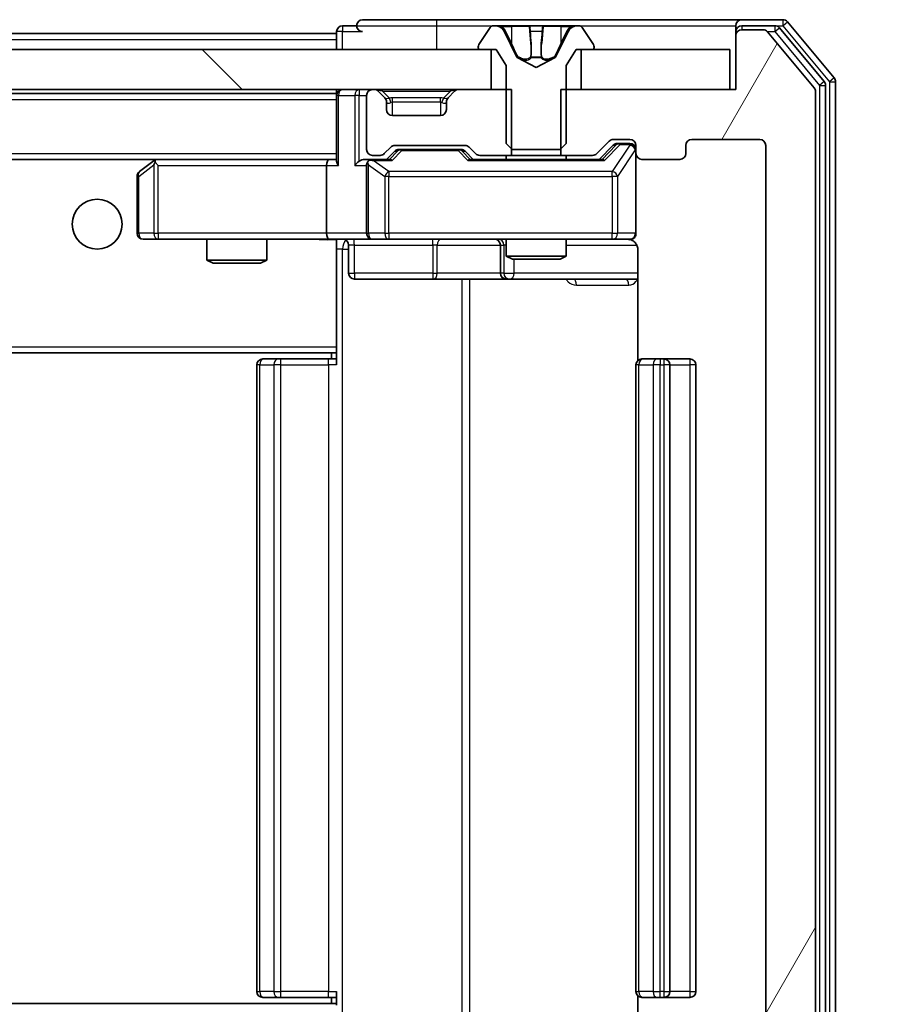
# Model space of a CAD drawing. Units: millimetres. Extents: x 36 to 11044, y 20 to 2128.
# Drawn here: x 3749 to 3794, y 1649 to 1698 of the extents above; entities that cross this region are included whole.
import ezdxf

# ---------------------------------------------------------------- set-up
doc = ezdxf.new("R2010")
doc.units = ezdxf.units.MM
doc.header["$LTSCALE"] = 2.5
doc.layers.get('Defpoints').update_dxf_attribs({"lineweight": 25})
for name, color, linetype, lineweight in [('Dimension (ISO)', 7, 'Continuous', 18), ('Dimension (ISO) @ 1', 7, 'Continuous', 18), ('Hatch (ISO)', 1, 'Continuous', 18), ('Visible (ISO)', 7, 'Continuous', 35), ('Visible Narrow (ISO)', 7, 'Continuous', 25)]:
    doc.layers.add(name, color=color, linetype=linetype, lineweight=lineweight)
doc.styles.add('Note Text (TK)', font='MS PGothic.ttf')
doc.dimstyles.new('Default - Method 1b (TK)', dxfattribs={"dimscale": 2.5, "dimtxt": 2.5, "dimasz": 2.5, "dimexe": 1, "dimexo": 1.5, "dimgap": 1, "dimtad": 1, "dimrnd": 1e-08, "dimdsep": 46, "dimtxsty": 'Note Text (TK)', "dimcen": 0.09, "dimdle": 5, "dimclrd": 100, "dimclre": 100, "dimclrt": 7, "dimadec": 1, "dimazin": 1, "dimtfac": 1, "dimtmove": 0, "dimatfit": 3, "dimfxl": 1, "dimtolj": 1, "dimlwd": -1, "dimlwe": -1, "dimarcsym": 0})

# ---------------------------------------------------------------- blocks, each defined once
blk = doc.blocks.new('*D37')
at = {"layer": 'Defpoints', "color": 0}
for p in [(3785.043, 1694.352), (3785.043, 1635.352), (3875.043, 1635.352)]:
    blk.add_point(p, dxfattribs=at)
at = {"layer": 'Dimension (ISO)', "color": 100}
for p, q in [((3796.293, 1694.352), (3882.543, 1694.352)), ((3875.043, 1675.602), (3875.043, 1654.102)), ((3796.293, 1635.352), (3882.543, 1635.352))]:
    blk.add_line(p, q, dxfattribs=at)
for points in [[(3871.918, 1675.602), (3878.168, 1675.602), (3875.043, 1694.352)], [(3871.918, 1654.102), (3878.168, 1654.102), (3875.043, 1635.352)]]:
    blk.add_solid(points, dxfattribs=at)
at = {"layer": 'Dimension (ISO)', "color": 7, "insert": (3858.168, 1652.654), "char_height": 18.75, "attachment_point": 4, "rotation": 90, "style": 'Note Text (TK)'}
blk.add_mtext('\\A1;59', dxfattribs=at)

msp = doc.modelspace()

# ---------------------------------------------------------------- hatches: boundary and pattern name
at = {"layer": 'Hatch (ISO)'}
h = msp.add_hatch(dxfattribs=at)
h.set_pattern_fill('ANSI31', color=256, scale=190.5, angle=14.99998, style=0)
h.set_pattern_definition([(60, (915, -40), (-20.62223, 11.90626), [])])
edge = h.paths.add_edge_path()
edge.add_line((3776.5723, 1694.3524), (3776.5723, 1691.0524))
edge.add_line((3776.5723, 1691.0524), (3778.1686, 1691.0524))
edge.add_ellipse((3778.1686, 1691.3524), major_axis=(0.3, 0), ratio=1, start_angle=270, end_angle=315)
edge.add_line((3778.3807, 1691.1403), (3779.005, 1691.7646))
edge.add_ellipse((3779.2171, 1691.5524), major_axis=(0.2121, 0.2121), ratio=1, start_angle=45, end_angle=90, ccw=False)
edge.add_line((3779.2171, 1691.8524), (3780.0428, 1691.8524))
edge.add_ellipse((3780.0428, 1691.5524), major_axis=(0.3, 0), ratio=1, start_angle=0, end_angle=90, ccw=False)
edge.add_line((3780.3428, 1691.5524), (3780.3428, 1691.1524))
edge.add_ellipse((3780.6428, 1691.1524), major_axis=(0, -0.3), ratio=1, start_angle=270, end_angle=360)
edge.add_line((3780.6428, 1690.8524), (3782.5428, 1690.8524))
edge.add_ellipse((3782.5428, 1691.1524), major_axis=(0.3, 0), ratio=1, start_angle=270, end_angle=360)
edge.add_line((3782.8428, 1691.1524), (3782.8428, 1691.5524))
edge.add_ellipse((3783.1428, 1691.5524), major_axis=(0, 0.3), ratio=1, start_angle=0, end_angle=90, ccw=False)
edge.add_line((3783.1428, 1691.8524), (3786.5428, 1691.8524))
edge.add_ellipse((3786.5428, 1691.5524), major_axis=(0.3, 0), ratio=1, start_angle=0, end_angle=90, ccw=False)
edge.add_line((3786.8428, 1691.5524), (3786.8428, 1638.1524))
edge.add_ellipse((3786.5428, 1638.1524), major_axis=(0, -0.3), ratio=1, start_angle=0, end_angle=90, ccw=False)
edge.add_line((3786.5428, 1637.8524), (3783.1428, 1637.8524))
edge.add_ellipse((3783.1428, 1638.1524), major_axis=(-0.3, 0), ratio=1, start_angle=0, end_angle=90, ccw=False)
edge.add_line((3782.8428, 1638.1524), (3782.8428, 1638.5524))
edge.add_ellipse((3782.5428, 1638.5524), major_axis=(0, 0.3), ratio=1, start_angle=270, end_angle=360)
edge.add_line((3782.5428, 1638.8524), (3780.6428, 1638.8524))
edge.add_ellipse((3780.6428, 1638.5524), major_axis=(-0.3, 0), ratio=1, start_angle=270, end_angle=360)
edge.add_line((3780.3428, 1638.5524), (3780.3428, 1638.1524))
edge.add_ellipse((3780.0428, 1638.1524), major_axis=(0, -0.3), ratio=1, start_angle=0, end_angle=90, ccw=False)
edge.add_line((3780.0428, 1637.8524), (3779.2171, 1637.8524))
edge.add_ellipse((3779.2171, 1638.1524), major_axis=(-0.3, 0), ratio=1, start_angle=45, end_angle=90, ccw=False)
edge.add_line((3779.005, 1637.9403), (3778.3807, 1638.5646))
edge.add_ellipse((3778.1686, 1638.3524), major_axis=(-0.2121, 0.2121), ratio=1, start_angle=270, end_angle=315)
edge.add_line((3778.1686, 1638.6524), (3776.5723, 1638.6524))
edge.add_line((3776.5723, 1638.6524), (3776.5723, 1635.3524))
edge.add_line((3776.5723, 1635.3524), (3785.3428, 1635.3524))
edge.add_line((3785.3428, 1635.3524), (3785.3428, 1632.6524))
edge.add_ellipse((3785.6428, 1632.6524), major_axis=(0, -0.3), ratio=1, start_angle=270, end_angle=360)
edge.add_line((3785.6428, 1632.3524), (3786.7023, 1632.3524))
edge.add_ellipse((3786.7023, 1632.6524), major_axis=(0.3, 0), ratio=1, start_angle=270, end_angle=320.19443)
edge.add_line((3786.9328, 1632.4604), (3789.2733, 1635.269))
edge.add_ellipse((3789.0428, 1635.4611), major_axis=(0.1921, 0.2305), ratio=1, start_angle=270, end_angle=309.80557)
edge.add_line((3789.3428, 1635.4611), (3789.3428, 1694.2438))
edge.add_ellipse((3789.0428, 1694.2438), major_axis=(0, 0.3), ratio=1, start_angle=270, end_angle=309.80557)
edge.add_line((3789.2733, 1694.4359), (3786.9328, 1697.2445))
edge.add_ellipse((3786.7023, 1697.0524), major_axis=(-0.1921, 0.2305), ratio=1, start_angle=270, end_angle=320.19443)
edge.add_line((3786.7023, 1697.3524), (3785.6428, 1697.3524))
edge.add_ellipse((3785.6428, 1697.0524), major_axis=(-0.3, 0), ratio=1, start_angle=270, end_angle=360)
edge.add_line((3785.3428, 1697.0524), (3785.3428, 1694.3524))
edge.add_line((3785.3428, 1694.3524), (3776.5723, 1694.3524))
h = msp.add_hatch(dxfattribs=at)
h.set_pattern_fill('ANSI31', color=256, scale=190.5, angle=90.00021, style=0)
h.set_pattern_definition([(135.0002, (915, -40), (-16.83792, -16.83804), [])])
h.paths.add_polyline_path([(3773.0928, 1694.3524), (3773.0928, 1696.3524), (3307.5928, 1696.3524), (3307.5928, 1694.3524)])

# ---------------------------------------------------------------- linework, layer by layer
at = {"layer": 'Visible (ISO)'}
for p, q in [((3766.3428, 1697.5524), (3765.6428, 1697.5524)), ((3770.3428, 1697.8524), (3766.6428, 1697.8524)), ((3785.6428, 1697.8524), (3770.3428, 1697.8524)), ((3773.0337, 1697.4614), (3772.4752, 1696.6022)), ((3773.2828, 1697.5524), (3773.2014, 1697.5524)), ((3773.3201, 1697.5524), (3773.2828, 1697.5524)), ((3774.0996, 1697.5524), (3773.3201, 1697.5524)), ((3774.0996, 1697.5524), (3774.9388, 1697.5524)), ((3774.9524, 1697.5524), (3774.9388, 1697.5524)), ((3775.7333, 1697.5524), (3774.9524, 1697.5524)), ((3775.7469, 1697.5524), (3775.7333, 1697.5524)), ((3775.7469, 1697.5524), (3776.586, 1697.5524)), ((3777.3656, 1697.5524), (3776.586, 1697.5524)), ((3777.4029, 1697.5524), (3777.3656, 1697.5524)), ((3777.4843, 1697.5524), (3777.4029, 1697.5524)), ((3778.2105, 1696.6022), (3777.652, 1697.4614)), ((3785.3428, 1697.2524), (3785.3428, 1697.5524)), ((3787.7023, 1697.8524), (3785.6428, 1697.8524)), ((3787.3015, 1697.5524), (3785.6428, 1697.5524)), ((3789.7733, 1694.7549), (3787.5319, 1697.4445)), ((3790.2733, 1694.9359), (3787.9328, 1697.7445)), ((3542.8528, 1697.1524), (3765.3428, 1697.1524)), ((3765.3428, 1697.2524), (3765.3428, 1697.1524)), ((3765.3428, 1696.8524), (3765.3428, 1697.1524)), ((3774.374, 1695.9782), (3773.7307, 1697.2747)), ((3776.955, 1697.2747), (3776.3116, 1695.9782)), ((3785.3428, 1697.2524), (3785.3428, 1697.0524)), ((3785.3428, 1697.0524), (3785.3428, 1694.3524)), ((3786.7023, 1697.3524), (3785.6428, 1697.3524)), ((3789.2733, 1694.4359), (3786.9328, 1697.2445)), ((3765.3428, 1696.8524), (3765.3428, 1696.3524)), ((3772.4428, 1696.4932), (3772.4428, 1696.4524)), ((3778.2428, 1696.4524), (3778.2428, 1696.4932)), ((3773.0928, 1696.3524), (3307.5928, 1696.3524)), ((3772.5428, 1696.3524), (3773.3428, 1696.3524)), ((3773.0928, 1694.3524), (3773.0928, 1696.3524)), ((3773.3428, 1696.3524), (3773.8428, 1695.5524)), ((3775.3428, 1695.4524), (3774.3954, 1695.9562)), ((3776.2903, 1695.9562), (3775.3428, 1695.4524)), ((3776.8428, 1695.5524), (3777.3428, 1696.3524)), ((3777.3428, 1696.3524), (3778.1428, 1696.3524)), ((3785.0428, 1696.3524), (3777.5928, 1696.3524)), ((3777.5928, 1696.3524), (3777.5928, 1694.3524)), ((3785.0428, 1694.3524), (3785.0428, 1696.3524)), ((3773.8428, 1695.5524), (3773.8428, 1691.6524)), ((3776.8428, 1691.6524), (3776.8428, 1695.5524)), ((3789.8428, 1635.1421), (3789.8428, 1694.5628)), ((3790.3428, 1634.9611), (3790.3428, 1694.7438)), ((3307.5928, 1694.3524), (3773.0928, 1694.3524)), ((3315.3428, 1694.1524), (3765.3428, 1694.1524)), ((3765.3428, 1694.3524), (3765.3428, 1694.1524)), ((3765.3428, 1694.0524), (3765.3428, 1694.1524)), ((3765.3428, 1694.0524), (3765.3428, 1690.7646)), ((3766.8428, 1694.0524), (3766.8428, 1691.3524)), ((3767.2186, 1694.3524), (3767.1428, 1694.3524)), ((3767.755, 1693.9403), (3767.4307, 1694.2646)), ((3771.255, 1694.2646), (3770.9307, 1693.9403)), ((3774.1133, 1694.3524), (3771.4671, 1694.3524)), ((3774.1133, 1691.0524), (3774.1133, 1694.3524)), ((3776.5723, 1694.3524), (3776.5723, 1691.0524)), ((3785.3428, 1694.3524), (3776.5723, 1694.3524)), ((3777.5928, 1694.3524), (3785.0428, 1694.3524)), ((3789.3428, 1635.4611), (3789.3428, 1694.2438)), ((3767.7754, 1693.9199), (3767.755, 1693.9403)), ((3767.8428, 1693.3524), (3767.8428, 1693.7282)), ((3770.8428, 1693.7282), (3770.8428, 1693.3524)), ((3770.9307, 1693.9403), (3770.9103, 1693.9199)), ((3770.5428, 1693.0524), (3768.1428, 1693.0524)), ((3768.2671, 1691.5524), (3771.7686, 1691.5524)), ((3773.8428, 1691.6524), (3774.1428, 1691.3524)), ((3776.5428, 1691.3524), (3776.8428, 1691.6524)), ((3778.3807, 1691.1403), (3779.005, 1691.7646)), ((3778.4928, 1690.8524), (3779.205, 1691.5646)), ((3779.2171, 1691.8524), (3780.0428, 1691.8524)), ((3779.5536, 1691.6524), (3779.4171, 1691.6524)), ((3780.0428, 1691.6524), (3779.5536, 1691.6524)), ((3780.3428, 1691.5524), (3780.3428, 1691.1524)), ((3782.8428, 1691.1524), (3782.8428, 1691.5524)), ((3783.1428, 1691.8524), (3786.5428, 1691.8524)), ((3786.8428, 1691.5524), (3786.8428, 1638.1524)), ((3767.1428, 1691.0524), (3767.5186, 1691.0524)), ((3767.7307, 1691.1403), (3768.055, 1691.4646)), ((3767.8428, 1690.8524), (3768.255, 1691.2646)), ((3768.6106, 1691.3524), (3768.4671, 1691.3524)), ((3771.4251, 1691.3524), (3768.6106, 1691.3524)), ((3771.5685, 1691.3524), (3771.4251, 1691.3524)), ((3771.7807, 1691.2646), (3772.1928, 1690.8524)), ((3771.9807, 1691.4646), (3772.305, 1691.1403)), ((3772.5171, 1691.0524), (3774.1133, 1691.0524)), ((3773.8428, 1691.0524), (3773.8428, 1690.8524)), ((3776.5723, 1691.0524), (3774.1133, 1691.0524)), ((3774.1428, 1691.3524), (3776.5428, 1691.3524)), ((3776.5723, 1691.0524), (3778.1686, 1691.0524)), ((3776.8428, 1691.0524), (3776.8428, 1690.8524)), ((3780.3428, 1687.1524), (3780.3428, 1691.1524)), ((3315.7186, 1690.8524), (3764.9671, 1690.8524)), ((3756.1962, 1690.7924), (3755.4628, 1690.2424)), ((3756.2762, 1690.8524), (3756.1962, 1690.7924)), ((3756.4062, 1690.5524), (3756.2506, 1690.7081)), ((3764.9671, 1690.8524), (3756.3762, 1690.8524)), ((3764.8428, 1690.5524), (3764.8428, 1687.1524)), ((3765.3428, 1690.8524), (3764.9671, 1690.8524)), ((3767.1428, 1690.8524), (3766.7671, 1690.8524)), ((3766.8428, 1690.5524), (3766.8428, 1687.1524)), ((3768.0189, 1690.8524), (3767.1428, 1690.8524)), ((3778.6689, 1690.8524), (3772.0167, 1690.8524)), ((3780.6428, 1690.8524), (3782.5428, 1690.8524)), ((3755.3428, 1690.0024), (3755.3428, 1687.1524)), ((3755.6428, 1686.8524), (3756.4062, 1686.8524)), ((3756.4062, 1686.8524), (3764.9671, 1686.8524)), ((3758.8428, 1686.8524), (3758.8428, 1685.8058)), ((3761.8428, 1686.8524), (3761.8428, 1685.8058)), ((3767.1428, 1686.8524), (3764.9671, 1686.8524)), ((3765.3428, 1686.8447), (3765.3428, 1686.6271)), ((3765.3428, 1686.6274), (3765.3428, 1681.4524)), ((3765.9442, 1686.5524), (3765.9442, 1685.1524)), ((3767.1428, 1686.8524), (3767.9611, 1686.8524)), ((3767.9611, 1686.8524), (3779.1574, 1686.8524)), ((3773.5483, 1686.5524), (3773.5483, 1685.1524)), ((3773.8428, 1686.8524), (3773.8428, 1686.0058)), ((3776.8428, 1686.8524), (3776.8428, 1686.0058)), ((3779.1574, 1686.8524), (3780.0428, 1686.8524)), ((3780.4327, 1686.3524), (3780.4327, 1680.7665)), ((3758.8428, 1685.8058), (3761.8428, 1685.8058)), ((3759.1496, 1685.6524), (3758.8428, 1685.8058)), ((3761.5361, 1685.6524), (3759.1496, 1685.6524)), ((3761.5361, 1685.6524), (3761.8428, 1685.8058)), ((3773.8428, 1686.0058), (3776.8428, 1686.0058)), ((3774.1496, 1685.8524), (3773.8428, 1686.0058)), ((3776.5361, 1685.8524), (3774.1496, 1685.8524)), ((3776.5361, 1685.8524), (3776.8428, 1686.0058)), ((3766.2442, 1684.8524), (3770.1738, 1684.8524)), ((3770.1738, 1684.8524), (3773.8483, 1684.8524)), ((3773.8483, 1684.8524), (3774.0199, 1684.8524)), ((3774.0199, 1684.8524), (3780.4327, 1684.8524)), ((3315.3428, 1681.1524), (3765.3428, 1681.1524)), ((3765.0928, 1681.1524), (3765.0928, 1680.8524)), ((3765.3428, 1681.2384), (3765.3428, 1681.4524)), ((3765.3428, 1680.5524), (3765.3428, 1681.2384)), ((3761.6428, 1680.8524), (3761.7014, 1680.8524)), ((3762.4085, 1680.8524), (3761.7014, 1680.8524)), ((3762.4085, 1680.8524), (3762.55, 1680.8524)), ((3764.9286, 1680.8524), (3762.55, 1680.8524)), ((3764.9286, 1680.8524), (3765.3428, 1680.8524)), ((3780.6428, 1680.8524), (3780.7014, 1680.8524)), ((3781.4085, 1680.8524), (3780.7014, 1680.8524)), ((3781.4085, 1680.8524), (3781.55, 1680.8524)), ((3781.7428, 1680.8524), (3781.55, 1680.8524)), ((3783.0428, 1680.8524), (3781.7428, 1680.8524)), ((3761.3428, 1680.5524), (3761.3428, 1649.1524)), ((3780.3428, 1680.5524), (3780.3428, 1649.1524)), ((3782.0428, 1649.1524), (3782.0428, 1680.5524)), ((3783.3428, 1649.1524), (3783.3428, 1680.5524)), ((3765.3428, 1648.4665), (3765.3428, 1649.1524)), ((3765.3428, 1648.5524), (3315.3428, 1648.5524)), ((3761.7014, 1648.8524), (3761.6428, 1648.8524)), ((3761.7014, 1648.8524), (3762.4085, 1648.8524)), ((3762.55, 1648.8524), (3762.4085, 1648.8524)), ((3762.55, 1648.8524), (3764.9286, 1648.8524)), ((3765.3428, 1648.8524), (3764.9286, 1648.8524)), ((3765.0928, 1648.8524), (3765.0928, 1648.5524)), ((3780.4327, 1648.9384), (3780.4327, 1643.3524)), ((3780.7014, 1648.8524), (3780.6428, 1648.8524)), ((3780.7014, 1648.8524), (3781.4085, 1648.8524)), ((3781.55, 1648.8524), (3781.4085, 1648.8524)), ((3781.55, 1648.8524), (3781.7428, 1648.8524)), ((3781.7428, 1648.8524), (3783.0428, 1648.8524))]:
    msp.add_line(p, q, dxfattribs=at)
msp.add_circle((3753.3428, 1687.6024), 1.25, dxfattribs=at)
for centre, radius, start, end in [((3765.6428, 1697.2524), 0.3, 90, 180), ((3766.6428, 1697.5524), 0.3, 90, 180), ((3766.6428, 1697.5524), 0.3, 180, 270), ((3773.2014, 1697.3524), 0.2, 90, 146.97613), ((3773.2828, 1697.0524), 0.5, 26.3917, 90), ((3777.4029, 1697.0524), 0.5, 90, 153.6083), ((3777.4843, 1697.3524), 0.2, 33.02387, 90), ((3785.6428, 1697.5524), 0.3, 90, 180), ((3785.6428, 1697.2524), 0.3, 90, 180), ((3787.3015, 1697.2524), 0.3, 39.80557, 90), ((3787.7023, 1697.5524), 0.3, 39.80557, 90), ((3785.6428, 1697.0524), 0.3, 90, 180), ((3786.7023, 1697.0524), 0.3, 39.80557, 90), ((3772.6428, 1696.4932), 0.2, 146.97613, 180), ((3772.5428, 1696.4524), 0.1, 180, 270), ((3778.1428, 1696.4524), 0.1, 270, 0), ((3778.0428, 1696.4932), 0.2, 0, 33.02387), ((3774.4188, 1696.0004), 0.05, 206.3917, 242), ((3776.2669, 1696.0004), 0.05, 298, 333.6083), ((3790.0428, 1694.7438), 0.3, 0, 39.80557), ((3789.5428, 1694.5628), 0.3, 0, 39.80557), ((3765.6428, 1694.0524), 0.3, 90, 180), ((3767.1428, 1694.0524), 0.3, 90, 180), ((3767.2186, 1694.0524), 0.3, 45, 90), ((3771.4671, 1694.0524), 0.3, 90, 135), ((3789.0428, 1694.2438), 0.3, 0, 39.80557), ((3767.5428, 1693.7282), 0.3, 0, 45), ((3771.1428, 1693.7282), 0.3, 135, 180), ((3768.1428, 1693.3524), 0.3, 180, 270), ((3770.5428, 1693.3524), 0.3, 270, 0), ((3768.2671, 1691.2524), 0.3, 90, 135), ((3771.7686, 1691.2524), 0.3, 45, 90), ((3779.2171, 1691.5524), 0.3, 90, 135), ((3780.0428, 1691.5524), 0.3, 0, 90), ((3780.0428, 1691.3524), 0.3, 0, 90), ((3783.1428, 1691.5524), 0.3, 90, 180), ((3786.5428, 1691.5524), 0.3, 0, 90), ((3767.1428, 1691.3524), 0.3, 180, 270), ((3767.5186, 1691.3524), 0.3, 270, 315), ((3772.5171, 1691.3524), 0.3, 225, 270), ((3778.1686, 1691.3524), 0.3, 270, 315), ((3780.6428, 1691.1524), 0.3, 180, 270), ((3782.5428, 1691.1524), 0.3, 270, 0), ((3756.3762, 1690.5524), 0.3, 113.43798, 126.8699), ((3756.3762, 1690.5524), 0.3, 90, 113.43798), ((3767.1428, 1690.5524), 0.3, 148.75555, 180), ((3767.1428, 1690.5524), 0.3, 90, 113.43798), ((3755.6428, 1690.0024), 0.3, 126.8699, 180), ((3755.6428, 1687.1524), 0.3, 180, 270), ((3767.1428, 1687.1524), 0.3, 180, 270), ((3780.0428, 1687.1524), 0.3, 270, 0), ((3765.6442, 1686.5524), 0.3, 0, 90), ((3773.2483, 1686.5524), 0.3, 0, 90), ((3779.8428, 1686.3524), 0.5, 75.52448, 90), ((3766.2442, 1685.1524), 0.3, 180, 270), ((3773.8483, 1685.1524), 0.3, 180, 270), ((3761.6428, 1680.5524), 0.3, 90, 180), ((3780.6428, 1680.5524), 0.3, 90, 180), ((3781.7428, 1680.5524), 0.3, 0, 90), ((3783.0428, 1680.5524), 0.3, 0, 90), ((3761.6428, 1649.1524), 0.3, 180, 270), ((3780.6428, 1649.1524), 0.3, 180, 270), ((3781.7428, 1649.1524), 0.3, 270, 0), ((3783.0428, 1649.1524), 0.3, 270, 0)]:
    msp.add_arc(centre, radius, start, end, dxfattribs=at)
for centre, major_axis, ratio, start_param, end_param in [((3779.4171, 1691.3524), (-0.3, 0), 0.9998508, 4.712389, 5.4978618), ((3768.4671, 1691.0524), (-0.3, 0), 0.9998508, 4.712389, 5.4978618), ((3771.5685, 1691.0524), (0.3, 0), 0.9998508, 0.7853235, 1.5707963), ((3756.4062, 1690.575), (0.2411, 0.4823), 0.3700244, 1.4790131, 1.7537399), ((3764.9671, 1690.5524), (0, -0.3), 0.4142136, 3.1415927, 4.712389), ((3765.6428, 1690.5524), (-0.2772, 0.2772), 0.4142136, 0.3926991, 1.1780972), ((3766.4671, 1690.5524), (-0.2772, -0.2772), 0.4142136, 4.3196899, 5.1050881), ((3766.7671, 1690.5524), (-0.4243, 0), 0.7071068, 4.712389, 5.4977871), ((3767.1428, 1690.575), (-0.2515, 0.483), 0.3384375, 1.1216156, 1.3963425), ((3767.1751, 1690.5524), (-0.6487, 0.2044), 0.3384375, 4.8186392, 5.0530703), ((3768.1221, 1690.5524), (0.1246, -0.2958), 0.4004104, 2.3310669, 2.974568), ((3771.9136, 1690.5524), (-0.1246, -0.2958), 0.4004104, 3.3086173, 3.9521184), ((3778.7721, 1690.5524), (0.1246, -0.2958), 0.4004104, 2.3310669, 2.974568), ((3764.9671, 1687.1524), (0, -0.3), 0.4142136, 4.712389, 6.2831853)]:
    msp.add_ellipse(centre, major_axis=major_axis, ratio=ratio, start_param=start_param, end_param=end_param, dxfattribs=at)
for points, knots in [([(3773.3253, 1697.5524), (3773.3246, 1697.5524), (3773.3239, 1697.5524), (3773.3222, 1697.5524), (3773.3212, 1697.5524), (3773.3201, 1697.5524)], [-0.00023059908, -0.00023059908, -0.00023059908, -0.00023059908, 0, 0, 0.00033832945, 0.00033832945, 0.00033832945, 0.00033832945]), ([(3773.3201, 1697.5524), (3773.3211, 1697.5524), (3773.322, 1697.5524), (3773.3236, 1697.5524), (3773.3243, 1697.5524), (3773.3249, 1697.5524)], [-0.00033832945, -0.00033832945, -0.00033832945, -0.00033832945, 0, 0, 0.00024151791, 0.00024151791, 0.00024151791, 0.00024151791]), ([(3775.0423, 1697.4695), (3775.0403, 1697.5227), (3774.9943, 1697.552), (3774.9533, 1697.5524), (3774.9528, 1697.5524), (3774.9524, 1697.5524)], [0, 0, 0, 0, 0.032055974, 0.032055974, 0.032394303, 0.032394303, 0.032394303, 0.032394303]), ([(3774.9524, 1697.5524), (3774.9526, 1697.5524), (3774.9528, 1697.5524), (3774.955, 1697.5524), (3774.957, 1697.5522), (3774.959, 1697.5519)], [-0.0323943032, -0.0323943032, -0.0323943032, -0.0323943032, -0.0320559737, -0.0320559737, -0.0289727583, -0.0289727583, -0.0289727583, -0.0289727583]), ([(3775.7322, 1697.5524), (3775.7321, 1697.5524), (3775.7321, 1697.5524), (3775.7317, 1697.5524), (3775.7314, 1697.5524), (3775.7311, 1697.5524)], [-0.00005424966, -0.00005424966, -0.00005424966, -0.00005424966, 0, 0, 0.00024151791, 0.00024151791, 0.00024151791, 0.00024151791]), ([(3775.7322, 1697.5524), (3775.7323, 1697.5524), (3775.7325, 1697.5524), (3775.7329, 1697.5524), (3775.7331, 1697.5524), (3775.7333, 1697.5524)], [-0.00023059908, -0.00023059908, -0.00023059908, -0.00023059908, 0, 0, 0.00033832945, 0.00033832945, 0.00033832945, 0.00033832945]), ([(3777.1016, 1697.4695), (3777.1829, 1697.5227), (3777.2741, 1697.552), (3777.3637, 1697.5524), (3777.3646, 1697.5524), (3777.3656, 1697.5524)], [0, 0, 0, 0, 0.032055974, 0.032055974, 0.032394303, 0.032394303, 0.032394303, 0.032394303]), ([(3777.3656, 1697.5524), (3777.3645, 1697.5524), (3777.3635, 1697.5524), (3777.3531, 1697.5524), (3777.3437, 1697.5522), (3777.3343, 1697.5519)], [-0.0323943032, -0.0323943032, -0.0323943032, -0.0323943032, -0.0320559737, -0.0320559737, -0.0289727583, -0.0289727583, -0.0289727583, -0.0289727583]), ([(3756.2569, 1690.8277), (3756.2559, 1690.8253), (3756.255, 1690.8227), (3756.2497, 1690.8055), (3756.2472, 1690.7861), (3756.2468, 1690.7489), (3756.2481, 1690.7281), (3756.2506, 1690.7081)], [0.381031219, 0.381031219, 0.381031219, 0.381031219, 0.382741903, 0.382741903, 0.391761654, 0.391761654, 0.398553638, 0.398553638, 0.398553638, 0.398553638]), ([(3767.0235, 1690.8277), (3767.0173, 1690.8249), (3767.0112, 1690.8221), (3766.9787, 1690.8053), (3766.9495, 1690.7838), (3766.9134, 1690.7469), (3766.8982, 1690.7272), (3766.8864, 1690.7081)], [0.250886757, 0.250886757, 0.250886757, 0.250886757, 0.252877969, 0.252877969, 0.261958418, 0.261958418, 0.268388032, 0.268388032, 0.268388032, 0.268388032]), ([(3780.3428, 1687.1524), (3780.3428, 1687.1524), (3780.3428, 1687.1376), (3780.3428, 1687.1286), (3780.3428, 1687.1272), (3780.3428, 1687.1264), (3780.3428, 1687.1263), (3780.3428, 1687.1261), (3780.3428, 1687.1262), (3780.3428, 1687.1258), (3780.3428, 1687.1257), (3780.3428, 1687.1252), (3780.3428, 1687.1252), (3780.3428, 1687.1249), (3780.3428, 1687.1247), (3780.3428, 1687.1243), (3780.3428, 1687.1241), (3780.3428, 1687.1228), (3780.3428, 1687.1216), (3780.3426, 1687.1117), (3780.342, 1687.1029), (3780.3393, 1687.0792), (3780.3364, 1687.0643), (3780.3241, 1687.0191), (3780.3107, 1686.9895), (3780.2755, 1686.9354), (3780.2529, 1686.9104), (3780.2021, 1686.8709), (3780.1737, 1686.8556), (3780.1144, 1686.8346), (3780.0828, 1686.8285), (3780.0234, 1686.8265), (3779.995, 1686.8295), (3779.9679, 1686.8366)], [0, 0, 0, 0, 0.05281698, 0.05281698, 0.06905849, 0.06905849, 0.07210353, 0.07210353, 0.07438735, 0.07438735, 0.07481655, 0.07481655, 0.07489933, 0.07489933, 0.07498283, 0.07498283, 0.07506647, 0.07506647, 0.07540625, 0.07540625, 0.0780531, 0.0780531, 0.08256907, 0.08256907, 0.09209944, 0.09209944, 0.10194164, 0.10194164, 0.11139024, 0.11139024, 0.12081198, 0.12081198, 0.12921871, 0.12921871, 0.12921871, 0.12921871]), ([(3765.3428, 1686.8406), (3765.1496, 1686.8308), (3764.9558, 1686.8241), (3764.5683, 1686.8358), (3764.3745, 1686.8524), (3764.1803, 1686.8524)], [0, 0, 0, 0, 0.05805195, 0.05805195, 0.1163082, 0.1163082, 0.1163082, 0.1163082]), ([(3780.0624, 1686.8278), (3780.0771, 1686.8234), (3780.0912, 1686.8185), (3780.1652, 1686.7889), (3780.2312, 1686.7468), (3780.324, 1686.6581), (3780.368, 1686.5964), (3780.4175, 1686.4834), (3780.4327, 1686.4127), (3780.4327, 1686.3524)], [0.090532733, 0.090532733, 0.090532733, 0.090532733, 0.094854307, 0.094854307, 0.114425932, 0.114425932, 0.133369726, 0.133369726, 0.151444025, 0.151444025, 0.151444025, 0.151444025])]:
    msp.add_open_spline(points, degree=3, knots=knots, dxfattribs=at)
for points in [[(3774.959, 1697.5519), (3774.9776, 1697.549), (3774.9962, 1697.5333), (3774.9971, 1697.5068)], [(3777.3343, 1697.5519), (3777.2457, 1697.549), (3777.1559, 1697.5333), (3777.0752, 1697.5068)]]:
    msp.add_open_spline(points, degree=3, dxfattribs=at)
at = {"layer": 'Visible Narrow (ISO)'}
for p, q in [((3765.6428, 1697.5524), (3765.6428, 1697.2524)), ((3766.3428, 1697.5524), (3770.3428, 1697.5524)), ((3770.3428, 1697.8524), (3770.3428, 1697.5524)), ((3770.3428, 1697.5524), (3770.3428, 1696.3524)), ((3770.3428, 1697.5524), (3773.2014, 1697.5524)), ((3773.6105, 1697.5068), (3774.1005, 1697.5068)), ((3774.9886, 1697.5068), (3774.1005, 1697.5068)), ((3774.1005, 1697.5068), (3774.1018, 1696.6765)), ((3774.9886, 1697.5068), (3774.9971, 1697.5068)), ((3774.9886, 1697.5068), (3775.0612, 1696.6765)), ((3775.6971, 1697.5068), (3775.6245, 1696.6765)), ((3775.6885, 1697.5068), (3775.6971, 1697.5068)), ((3776.5852, 1697.5068), (3775.6971, 1697.5068)), ((3776.5852, 1697.5068), (3776.5839, 1696.6765)), ((3776.5852, 1697.5068), (3777.0752, 1697.5068)), ((3777.4843, 1697.5524), (3785.3428, 1697.5524)), ((3785.6428, 1697.5524), (3785.6428, 1697.3524)), ((3787.3015, 1697.5524), (3787.3015, 1697.2524)), ((3787.3015, 1697.5524), (3787.7023, 1697.5524)), ((3787.3015, 1697.2524), (3787.5319, 1697.4445)), ((3787.7023, 1697.8524), (3787.7023, 1697.5524)), ((3787.7023, 1697.5524), (3787.9328, 1697.7445)), ((3787.7023, 1697.5524), (3790.0428, 1694.7438)), ((3765.6428, 1697.2524), (3765.3428, 1697.2524)), ((3765.6428, 1697.2524), (3766.6428, 1697.2524)), ((3765.6428, 1696.3524), (3765.6428, 1697.2524)), ((3773.7307, 1697.2747), (3773.7567, 1697.2747)), ((3774.1018, 1696.6765), (3773.7999, 1697.2926)), ((3775.0126, 1697.2926), (3775.0612, 1696.6765)), ((3775.0544, 1697.2747), (3775.6313, 1697.2747)), ((3775.6245, 1696.6765), (3775.6731, 1697.2926)), ((3776.8858, 1697.2926), (3776.5839, 1696.6765)), ((3776.929, 1697.2747), (3776.955, 1697.2747)), ((3785.4192, 1697.2524), (3785.3428, 1697.2524)), ((3786.9259, 1697.2524), (3787.3015, 1697.2524)), ((3787.3015, 1697.2524), (3789.5428, 1694.5628)), ((3543.0478, 1696.8524), (3765.3428, 1696.8524)), ((3774.4059, 1695.9782), (3774.374, 1695.9782)), ((3774.3954, 1695.9562), (3774.4266, 1695.9562)), ((3775.5894, 1695.9782), (3775.0963, 1695.9782)), ((3775.1017, 1695.9562), (3775.5839, 1695.9562)), ((3776.2591, 1695.9562), (3776.2903, 1695.9562)), ((3776.3116, 1695.9782), (3776.2798, 1695.9782)), ((3790.2733, 1694.9359), (3790.0428, 1694.7438)), ((3789.7733, 1694.7549), (3789.5428, 1694.5628)), ((3789.5428, 1694.5628), (3789.8428, 1694.5628)), ((3789.5428, 1694.5628), (3789.5428, 1635.1421)), ((3790.0428, 1694.7438), (3790.3428, 1694.7438)), ((3790.0428, 1694.7438), (3790.0428, 1634.9611)), ((3765.4307, 1694.0524), (3765.3428, 1694.0524)), ((3765.4307, 1694.0524), (3766.255, 1694.0524)), ((3765.4307, 1690.5524), (3765.4307, 1694.0524)), ((3766.4671, 1694.0524), (3766.255, 1694.0524)), ((3766.255, 1694.0524), (3766.255, 1690.5524)), ((3766.4671, 1694.3524), (3766.4671, 1694.0524)), ((3766.4671, 1694.0524), (3766.8428, 1694.0524)), ((3766.4671, 1690.7646), (3766.4671, 1694.0524)), ((3767.6428, 1694.2646), (3767.6428, 1694.3524)), ((3767.6428, 1694.2646), (3767.9876, 1693.9199)), ((3767.6428, 1694.2646), (3771.0428, 1694.2646)), ((3771.0428, 1694.2646), (3770.6981, 1693.9199)), ((3771.0428, 1694.2646), (3771.0428, 1694.3524)), ((3315.3428, 1693.8524), (3765.3428, 1693.8524)), ((3767.8428, 1693.7282), (3767.8531, 1693.7077)), ((3768.1428, 1693.7282), (3768.1428, 1693.9403)), ((3770.5428, 1693.9403), (3768.1428, 1693.9403)), ((3768.1428, 1693.7282), (3770.5428, 1693.7282)), ((3768.1428, 1693.0524), (3768.1428, 1693.7282)), ((3770.5428, 1693.7282), (3770.5428, 1693.9403)), ((3770.5428, 1693.7282), (3770.5428, 1693.0524)), ((3770.8326, 1693.7077), (3770.8428, 1693.7282)), ((3779.3415, 1691.5646), (3778.6458, 1690.8524)), ((3778.7721, 1690.7924), (3779.5536, 1691.5924)), ((3780.0428, 1691.5706), (3779.1574, 1690.2424)), ((3779.205, 1691.5646), (3779.3415, 1691.5646)), ((3779.5536, 1691.6524), (3779.5536, 1691.5924)), ((3779.5536, 1691.5924), (3780.0428, 1691.5924)), ((3780.0428, 1691.5924), (3780.0428, 1691.6524)), ((3780.0428, 1691.5924), (3780.0428, 1691.5706)), ((3315.3428, 1691.1524), (3765.3428, 1691.1524)), ((3768.3984, 1691.2646), (3767.9958, 1690.8524)), ((3768.1221, 1690.7924), (3768.6106, 1691.2924)), ((3768.255, 1691.2646), (3768.3984, 1691.2646)), ((3768.6106, 1691.3524), (3768.6106, 1691.2924)), ((3768.6106, 1691.2924), (3771.4251, 1691.2924)), ((3771.4251, 1691.2924), (3771.4251, 1691.3524)), ((3771.4251, 1691.2924), (3771.9136, 1690.7924)), ((3772.0399, 1690.8524), (3771.6373, 1691.2646)), ((3771.6373, 1691.2646), (3771.7807, 1691.2646)), ((3779.4258, 1690.0024), (3780.3112, 1691.3306)), ((3780.3428, 1691.3306), (3780.3112, 1691.3306)), ((3780.3112, 1691.3306), (3780.3112, 1687.1524)), ((3755.4235, 1690.0024), (3756.1869, 1690.575)), ((3756.1869, 1690.575), (3756.1869, 1687.1524)), ((3756.4062, 1690.5524), (3764.8428, 1690.5524)), ((3756.4062, 1687.1524), (3756.4062, 1690.5524)), ((3764.8428, 1690.5524), (3765.4307, 1690.5524)), ((3766.255, 1690.5524), (3766.8428, 1690.5524)), ((3766.9382, 1690.575), (3767.7564, 1690.0024)), ((3766.9382, 1687.1524), (3766.9382, 1690.575)), ((3767.1751, 1690.7924), (3768.1221, 1690.7924)), ((3767.9611, 1690.2424), (3767.1751, 1690.7924)), ((3771.9136, 1690.7924), (3778.7721, 1690.7924)), ((3755.3428, 1690.0024), (3755.4235, 1690.0024)), ((3755.4235, 1687.1524), (3755.4235, 1690.0024)), ((3767.9611, 1690.0024), (3767.7564, 1690.0024)), ((3767.7564, 1690.0024), (3767.7564, 1687.1524)), ((3767.9611, 1690.2424), (3767.9611, 1690.0024)), ((3779.1574, 1690.2424), (3767.9611, 1690.2424)), ((3767.9611, 1687.1524), (3767.9611, 1690.0024)), ((3767.9611, 1690.0024), (3779.1574, 1690.0024)), ((3779.1574, 1690.0024), (3779.1574, 1690.2424)), ((3779.4258, 1690.0024), (3779.1574, 1690.0024)), ((3779.1574, 1690.0024), (3779.1574, 1687.1524)), ((3779.4258, 1687.1524), (3779.4258, 1690.0024)), ((3755.3428, 1687.1524), (3755.4235, 1687.1524)), ((3756.1869, 1687.1524), (3755.4235, 1687.1524)), ((3756.1869, 1687.1524), (3756.4062, 1687.1524)), ((3764.8428, 1687.1524), (3756.4062, 1687.1524)), ((3756.4062, 1687.1524), (3756.4062, 1686.8524)), ((3766.8428, 1687.1524), (3764.8428, 1687.1524)), ((3766.8428, 1687.1524), (3766.9382, 1687.1524)), ((3767.7564, 1687.1524), (3766.9382, 1687.1524)), ((3767.7564, 1687.1524), (3767.9611, 1687.1524)), ((3767.9611, 1687.1524), (3767.9611, 1686.8524)), ((3779.1574, 1687.1524), (3767.9611, 1687.1524)), ((3779.1574, 1687.1524), (3779.4258, 1687.1524)), ((3779.1574, 1686.8524), (3779.1574, 1687.1524)), ((3780.3112, 1687.1524), (3779.4258, 1687.1524)), ((3780.3112, 1687.1524), (3780.3428, 1687.1524)), ((3766.2311, 1686.5524), (3765.9442, 1686.5524)), ((3766.2311, 1686.5524), (3770.1607, 1686.5524)), ((3766.2311, 1685.1524), (3766.2311, 1686.5524)), ((3770.3859, 1686.5524), (3770.1607, 1686.5524)), ((3770.1607, 1686.5524), (3770.1607, 1685.1524)), ((3770.3859, 1686.5524), (3773.5483, 1686.5524)), ((3770.3859, 1685.1524), (3770.3859, 1686.5524)), ((3773.5486, 1686.5524), (3773.5483, 1686.5524)), ((3773.5486, 1686.5524), (3773.7202, 1686.5524)), ((3773.5486, 1685.1524), (3773.5486, 1686.5524)), ((3773.8428, 1686.5524), (3773.7202, 1686.5524)), ((3773.7202, 1686.5524), (3773.7202, 1685.1524)), ((3776.8428, 1686.5524), (3780.387, 1686.5524)), ((3765.6357, 1686.3524), (3765.3428, 1686.3524)), ((3765.6357, 1643.3524), (3765.6357, 1686.3524)), ((3765.6357, 1686.3524), (3765.9442, 1686.3524)), ((3774.232, 1685.1524), (3774.232, 1685.8524)), ((3765.9442, 1685.1524), (3766.2311, 1685.1524)), ((3770.1607, 1685.1524), (3766.2311, 1685.1524)), ((3770.1607, 1685.1524), (3770.3859, 1685.1524)), ((3773.5483, 1685.1524), (3770.3859, 1685.1524)), ((3773.5483, 1685.1524), (3773.5486, 1685.1524)), ((3773.7202, 1685.1524), (3773.5486, 1685.1524)), ((3773.7202, 1685.1524), (3774.232, 1685.1524)), ((3780.4327, 1685.1524), (3774.232, 1685.1524)), ((3771.6137, 1684.8524), (3771.6137, 1644.8524)), ((3772.018, 1644.8524), (3772.018, 1684.8524)), ((3777.3577, 1684.5524), (3779.9878, 1684.5524)), ((3315.3428, 1681.4524), (3765.3428, 1681.4524)), ((3762.55, 1680.5524), (3762.55, 1680.8524)), ((3764.9286, 1680.5524), (3764.9286, 1680.8524)), ((3781.55, 1680.8524), (3781.55, 1680.5524)), ((3781.7428, 1680.8524), (3781.7428, 1680.5524)), ((3783.0428, 1680.8524), (3783.0428, 1680.5524)), ((3761.4893, 1680.5524), (3761.3428, 1680.5524)), ((3761.4893, 1649.1524), (3761.4893, 1680.5524)), ((3761.4893, 1680.5524), (3762.1964, 1680.5524)), ((3762.1964, 1680.5524), (3762.1964, 1649.1524)), ((3762.55, 1680.5524), (3762.1964, 1680.5524)), ((3762.55, 1649.1524), (3762.55, 1680.5524)), ((3762.55, 1680.5524), (3764.9286, 1680.5524)), ((3764.9286, 1680.5524), (3764.9286, 1649.1524)), ((3765.3428, 1680.5524), (3764.9286, 1680.5524)), ((3780.4893, 1680.5524), (3780.3428, 1680.5524)), ((3780.4893, 1649.1524), (3780.4893, 1680.5524)), ((3780.4893, 1680.5524), (3781.1964, 1680.5524)), ((3781.1964, 1680.5524), (3781.1964, 1649.1524)), ((3781.55, 1680.5524), (3781.1964, 1680.5524)), ((3781.55, 1649.1524), (3781.55, 1680.5524)), ((3781.55, 1680.5524), (3781.7428, 1680.5524)), ((3781.7428, 1680.5524), (3781.7428, 1649.1524)), ((3782.0428, 1680.5524), (3781.7428, 1680.5524)), ((3782.0428, 1680.5524), (3783.0428, 1680.5524)), ((3783.0428, 1680.5524), (3783.0428, 1649.1524)), ((3783.3428, 1680.5524), (3783.0428, 1680.5524)), ((3761.3428, 1649.1524), (3761.4893, 1649.1524)), ((3762.1964, 1649.1524), (3761.4893, 1649.1524)), ((3762.1964, 1649.1524), (3762.55, 1649.1524)), ((3762.55, 1648.8524), (3762.55, 1649.1524)), ((3764.9286, 1649.1524), (3762.55, 1649.1524)), ((3764.9286, 1648.8524), (3764.9286, 1649.1524)), ((3764.9286, 1649.1524), (3765.3428, 1649.1524)), ((3780.3428, 1649.1524), (3780.4893, 1649.1524)), ((3781.1964, 1649.1524), (3780.4893, 1649.1524)), ((3781.1964, 1649.1524), (3781.55, 1649.1524)), ((3781.7428, 1649.1524), (3781.55, 1649.1524)), ((3781.55, 1648.8524), (3781.55, 1649.1524)), ((3781.7428, 1649.1524), (3781.7428, 1648.8524)), ((3781.7428, 1649.1524), (3782.0428, 1649.1524)), ((3783.0428, 1649.1524), (3782.0428, 1649.1524)), ((3783.0428, 1649.1524), (3783.0428, 1648.8524)), ((3783.0428, 1649.1524), (3783.3428, 1649.1524))]:
    msp.add_line(p, q, dxfattribs=at)
for centre, radius, start, end in [((3768.1428, 1693.3403), 0.6, 90, 105), ((3770.5428, 1693.3403), 0.6, 75, 90), ((3771.4251, 1691.0524), 0.3, 45, 90.00428)]:
    msp.add_arc(centre, radius, start, end, dxfattribs=at)
for centre, major_axis, ratio, start_param, end_param in [((3773.6113, 1697.5112), (-0.0274, -0.0418), 0.0334121, 0.0931216, 1.4883037), ((3773.41, 1697.1483), (0.3313, -0.3368), 0.8605493, 1.2013266, 1.8165825), ((3774.0996, 1697.5024), (0, 0.05), 0.0174524, 4.7996554, 6.2831853), ((3774.9388, 1697.5024), (0, 0.05), 0.9998477, 4.7996554, 6.2831853), ((3775.047, 1697.5112), (-0.0499, -0.003), 0.8354784, 0.0316436, 1.4268258), ((3775.032, 1697.1483), (0.0375, -0.4413), 0.0170949, 3.7626198, 4.3778757), ((3775.6387, 1697.5112), (0.0499, -0.003), 0.8354784, 4.8563595, 6.2515417), ((3775.6537, 1697.1483), (0.0375, 0.4413), 0.0170949, 5.0469023, 5.6621582), ((3775.7469, 1697.5024), (0, 0.05), 0.9998477, 0, 1.4835299), ((3776.586, 1697.5024), (0, 0.05), 0.0174524, 0, 1.4835299), ((3777.2757, 1697.1483), (-0.3313, -0.3368), 0.8605493, 4.4666028, 5.0818587), ((3777.0744, 1697.5112), (0.0274, -0.0418), 0.0334121, 4.7948816, 6.1900638), ((3773.8008, 1697.2969), (-0.0449, -0.022), 0.0707177, 0.1613844, 1.5168075), ((3775.0624, 1697.2969), (-0.0498, -0.0039), 0.4389175, 0.0193506, 1.3747738), ((3775.6233, 1697.2969), (0.0498, -0.0039), 0.4389175, 4.9084115, 6.2638347), ((3776.8849, 1697.2969), (0.0449, -0.022), 0.0707177, 4.7663778, 6.1218009), ((3774.1027, 1696.6808), (-0.0449, -0.022), 0.0707153, 0.1657583, 1.5168043), ((3775.111, 1696.6808), (-0.0498, -0.0039), 0.4389579, 0.0193511, 1.370397), ((3775.5747, 1696.6808), (0.0498, -0.0039), 0.4389579, 4.9127883, 6.2638342), ((3776.583, 1696.6808), (0.0449, -0.022), 0.0707153, 4.766381, 6.117427), ((3774.4493, 1696.0004), (-0.044, -0.0237), 0.0870412, 5.0547162, 6.052327), ((3774.4493, 1696.0004), (0, -0.05), 0.9670817, 5.1730111, 5.7944931), ((3774.4493, 1696.0004), (-0.0213, -0.0452), 0.271954, 4.9357689, 6.1587206), ((3775.1077, 1696.0004), (-0.0498, 0.0049), 0.4728258, 0.3892284, 1.3868392), ((3775.1077, 1696.0004), (0.0417, -0.0276), 0.8702675, 3.887757, 5.1107087), ((3775.1077, 1696.0004), (0, 0.05), 0.2544662, 2.0314184, 2.6529005), ((3775.578, 1696.0004), (0.0417, 0.0276), 0.8702675, 4.3140693, 5.5370209), ((3775.578, 1696.0004), (0, -0.05), 0.2544662, 0.4886922, 1.1101742), ((3775.578, 1696.0004), (0.0498, 0.0049), 0.4728258, 4.8963461, 5.8939569), ((3776.2364, 1696.0004), (0.044, -0.0237), 0.0870412, 0.2308583, 1.2284691), ((3776.2364, 1696.0004), (0.0213, -0.0452), 0.271954, 0.1244647, 1.3474164), ((3776.2364, 1696.0004), (0, 0.05), 0.9670817, 3.6302849, 4.2517669), ((3765.6428, 1694.0524), (0, 0.3), 0.7071068, 0, 1.5707963), ((3766.4671, 1694.0524), (0, 0.3), 0.7071068, 0, 1.5707963), ((3768.0671, 1694.0524), (-0.6476, 0.2345), 0.1095524, 5.465756, 6.5129536), ((3770.6186, 1694.0524), (0.6476, 0.2345), 0.1095524, 6.053417, 7.1006146), ((3767.5633, 1693.7077), (0.2121, 0.2121), 0.9351131, 5.4642684, 6.2831853), ((3768.1428, 1693.9767), (-0.3688, -0.0542), 0.100173, 0.0743487, 1.1215463), ((3768.1428, 1693.9767), (-0.2751, -0.289), 0.4138619, 6.1349654, 7.1821629), ((3767.9876, 1693.7077), (0.0776, -0.2898), 0.2505628, 1.5037588, 2.3226757), ((3768.1428, 1693.1282), (0, 0.6), 0.5, 0, 0.2617994), ((3770.5428, 1693.1282), (0, 0.6), 0.5, 6.0213859, 6.2831853), ((3770.6981, 1693.7077), (-0.0776, -0.2898), 0.2505628, 3.9605096, 4.7794265), ((3770.5428, 1693.9767), (0.2751, -0.289), 0.4138619, 5.3842077, 6.4314052), ((3770.5428, 1693.9767), (-0.3688, 0.0542), 0.100173, 2.0200464, 3.0672439), ((3771.1224, 1693.7077), (-0.2121, 0.2121), 0.9351131, 0, 0.8189169), ((3779.5536, 1691.3524), (0, 0.3), 0.9998508, 0, 0.7854728), ((3779.5536, 1691.3524), (-0.2146, 0.2096), 0.6901674, 5.305635, 6.266302), ((3780.0428, 1691.3524), (0.3, 0), 0.8, 0, 1.5707963), ((3780.0428, 1691.3306), (0.3, 0), 0.8, 0, 1.5707963), ((3780.0428, 1691.3306), (0.2496, -0.1664), 0.7427814, 0.7314474, 2.0305866), ((3768.6106, 1691.0524), (0, 0.3), 0.9998508, 0, 0.7854728), ((3768.6106, 1691.0524), (-0.2146, 0.2096), 0.6901674, 5.305635, 6.266302), ((3771.4251, 1691.0524), (0.2146, 0.2096), 0.6901674, 0.0168833, 0.9775503), ((3755.6428, 1690.0024), (-0.18, 0.24), 0.6509254, 0, 1.116638), ((3767.9611, 1690.0024), (-0.172, -0.2458), 0.6073134, 3.9975941, 5.1142321), ((3779.1574, 1690.0024), (-0.2496, 0.1664), 0.7427814, 3.87304, 5.1721792), ((3755.6428, 1687.1524), (0, -0.3), 0.7311768, 4.712389, 6.2831853), ((3756.4062, 1687.1524), (0, -0.3), 0.7311768, 4.712389, 6.2831853), ((3767.1428, 1687.1524), (0, -0.3), 0.682188, 4.712389, 6.2831853), ((3767.9611, 1687.1524), (0, -0.3), 0.682188, 4.712389, 6.2831853), ((3779.1574, 1687.1524), (0, -0.3), 0.8944272, 0, 1.5707963), ((3780.0428, 1687.1524), (0, -0.3), 0.8944272, 0, 1.5707963), ((3765.9893, 1686.3524), (0, -0.5), 0.7071068, 3.6320888, 4.712389), ((3766.218, 1686.5524), (0, 0.3), 0.0436194, 4.712389, 6.2831853), ((3770.1476, 1686.5524), (0, 0.3), 0.0436194, 4.712389, 6.2831853), ((3770.5981, 1686.5524), (0, 0.3), 0.7071068, 0, 1.5707963), ((3773.2489, 1686.5524), (0, 0.3), 0.9990482, 4.712389, 6.2831853), ((3773.4205, 1686.5524), (0, 0.3), 0.9990482, 4.712389, 6.2831853), ((3766.2442, 1685.1524), (0, -0.3), 0.0436194, 4.712389, 6.2831853), ((3770.1738, 1685.1524), (0, -0.3), 0.0436194, 4.712389, 6.2831853), ((3770.1738, 1685.1524), (0, -0.3), 0.7071068, 0, 1.5707963), ((3773.8483, 1685.1524), (0, -0.3), 0.9990482, 4.712389, 6.2831853), ((3774.0199, 1685.1524), (0, -0.3), 0.9990482, 4.712389, 6.2831853), ((3774.0199, 1685.1524), (0, -0.3), 0.7071068, 0, 1.5707963), ((3777.2302, 1684.5524), (0, 0.3), 0.4251427, 4.712389, 6.2831853), ((3779.8124, 1684.5524), (0, 0.3), 0.5845417, 4.712389, 6.2831853), ((3761.7014, 1680.5524), (0, 0.3), 0.7071068, 0, 1.5707963), ((3762.4085, 1680.5524), (0, 0.3), 0.7071068, 0, 1.5707963), ((3780.7014, 1680.5524), (0, 0.3), 0.7071068, 0, 1.5707963), ((3781.4085, 1680.5524), (0, 0.3), 0.7071068, 0, 1.5707963), ((3761.7014, 1649.1524), (0, -0.3), 0.7071068, 4.712389, 6.2831853), ((3762.4085, 1649.1524), (0, -0.3), 0.7071068, 4.712389, 6.2831853), ((3780.7014, 1649.1524), (0, -0.3), 0.7071068, 4.712389, 6.2831853), ((3781.4085, 1649.1524), (0, -0.3), 0.7071068, 4.712389, 6.2831853)]:
    msp.add_ellipse(centre, major_axis=major_axis, ratio=ratio, start_param=start_param, end_param=end_param, dxfattribs=at)
for points in [[(3773.3249, 1697.5524), (3773.4129, 1697.5516), (3773.5034, 1697.5223), (3773.5841, 1697.4695)], [(3773.6105, 1697.5068), (3773.5219, 1697.5359), (3773.4222, 1697.552), (3773.3253, 1697.5524)], [(3773.5841, 1697.4695), (3773.6577, 1697.4213), (3773.7181, 1697.3534), (3773.7567, 1697.2747)], [(3775.0544, 1697.2747), (3775.0483, 1697.3534), (3775.0441, 1697.4213), (3775.0423, 1697.4695)], [(3775.6434, 1697.4695), (3775.6415, 1697.4213), (3775.6374, 1697.3534), (3775.6313, 1697.2747)], [(3775.7311, 1697.5524), (3775.6907, 1697.5516), (3775.6454, 1697.5223), (3775.6434, 1697.4695)], [(3775.6885, 1697.5068), (3775.6895, 1697.5359), (3775.712, 1697.552), (3775.7322, 1697.5524)], [(3776.929, 1697.2747), (3776.9676, 1697.3534), (3777.028, 1697.4213), (3777.1016, 1697.4695)], [(3773.7567, 1697.2747), (3773.8573, 1697.0693), (3773.958, 1696.864), (3774.0586, 1696.6586)], [(3775.1028, 1696.6586), (3775.0867, 1696.864), (3775.0705, 1697.0693), (3775.0544, 1697.2747)], [(3775.6313, 1697.2747), (3775.6152, 1697.0693), (3775.599, 1696.864), (3775.5829, 1696.6586)], [(3776.6271, 1696.6586), (3776.7277, 1696.864), (3776.8284, 1697.0693), (3776.929, 1697.2747)], [(3774.0586, 1696.6586), (3774.1705, 1696.4303), (3774.2848, 1696.2016), (3774.4059, 1695.9782)], [(3774.4325, 1695.996), (3774.3173, 1696.2195), (3774.2083, 1696.4482), (3774.1018, 1696.6765)], [(3775.0612, 1696.6765), (3775.0793, 1696.4482), (3775.0811, 1696.2195), (3775.0608, 1695.996)], [(3775.0963, 1695.9782), (3775.1209, 1696.2016), (3775.1207, 1696.4303), (3775.1028, 1696.6586)], [(3775.5829, 1696.6586), (3775.565, 1696.4303), (3775.5647, 1696.2016), (3775.5894, 1695.9782)], [(3775.6249, 1695.996), (3775.6046, 1696.2195), (3775.6063, 1696.4482), (3775.6245, 1696.6765)], [(3776.5839, 1696.6765), (3776.4774, 1696.4482), (3776.3684, 1696.2195), (3776.2532, 1695.996)], [(3776.2798, 1695.9782), (3776.4009, 1696.2016), (3776.5152, 1696.4303), (3776.6271, 1696.6586)]]:
    msp.add_open_spline(points, degree=3, dxfattribs=at)
for points, knots in [([(3774.4266, 1695.9562), (3774.5106, 1695.9167), (3774.6763, 1695.8428), (3774.8876, 1695.8139), (3775.0276, 1695.8718), (3775.0813, 1695.9266), (3775.1017, 1695.9562)], [-0.17486601, -0.17486601, -0.17486601, -0.17486601, -0.14599531, -0.1171246, -0.09547158, -0.07381855, -0.07381855, -0.07381855, -0.07381855]), ([(3775.0608, 1695.996), (3775.0422, 1695.9664), (3774.9933, 1695.9116), (3774.8661, 1695.8537), (3774.6701, 1695.8826), (3774.5125, 1695.9565), (3774.4325, 1695.996)], [0.07381855, 0.07381855, 0.07381855, 0.07381855, 0.09547158, 0.1171246, 0.14599531, 0.17486601, 0.17486601, 0.17486601, 0.17486601]), ([(3775.5839, 1695.9562), (3775.6113, 1695.9167), (3775.6883, 1695.8428), (3775.8717, 1695.8139), (3776.0718, 1695.8718), (3776.1961, 1695.9266), (3776.2591, 1695.9562)], [-0.17486601, -0.17486601, -0.17486601, -0.17486601, -0.14599531, -0.1171246, -0.09547158, -0.07381855, -0.07381855, -0.07381855, -0.07381855]), ([(3776.2532, 1695.996), (3776.1932, 1695.9664), (3776.0751, 1695.9116), (3775.8873, 1695.8537), (3775.7197, 1695.8826), (3775.6497, 1695.9565), (3775.6249, 1695.996)], [0.07381855, 0.07381855, 0.07381855, 0.07381855, 0.09547158, 0.1171246, 0.14599531, 0.17486601, 0.17486601, 0.17486601, 0.17486601]), ([(3765.3428, 1686.8447), (3765.1814, 1686.8395), (3764.7707, 1686.8298), (3764.3812, 1686.8524), (3764.1803, 1686.8524)], [-0.11479384, -0.11479384, -0.11479384, -0.11479384, -0.06647898, 0, 0, 0, 0]), ([(3780.0428, 1686.8524), (3780.0159, 1686.8524), (3779.9784, 1686.8406), (3779.9679, 1686.8367), (3779.9678, 1686.8366)], [0, 0, 0, 0, 0.049859236, 0.074882892, 0.074882892, 0.074882892, 0.074882892]), ([(3776.8414, 1684.8524), (3776.8696, 1684.804), (3777.0036, 1684.634), (3777.2078, 1684.5524), (3777.3577, 1684.5524)], [-0.065903623, -0.065903623, -0.065903623, -0.065903623, -0.048782062, 0, 0, 0, 0]), ([(3779.9878, 1684.5524), (3780.1183, 1684.5524), (3780.29, 1684.6381), (3780.3945, 1684.8066), (3780.416, 1684.8524)], [-0.09474832, -0.09474832, -0.09474832, -0.09474832, -0.04737416, -0.031457997, -0.031457997, -0.031457997, -0.031457997])]:
    msp.add_open_spline(points, degree=3, knots=knots, dxfattribs=at)

# ---------------------------------------------------------------- dimensions: what is measured, and where the dimension line sits
at = {"layer": 'Dimension (ISO) @ 1', "color": 100}
dim = msp.add_linear_dim(base=(3875.0428, 1635.3524), p1=(3785.0428, 1694.3524), p2=(3785.0428, 1635.3524), angle=90, dimstyle='Default - Method 1b (TK)', override={"dimscale": 1, "dimtxt": 18.75, "dimasz": 18.75, "dimexe": 7.5, "dimexo": 11.25, "dimgap": 7.5, "dimdec": 2, "dimcen": 0.675, "dimtol": 0, "dimlim": 0, "dimtp": 0, "dimtm": 0, "dimtdec": 2, "dimtix": 0, "dimtofl": 0, "dimtmove": 0, "dimatfit": 1}, dxfattribs=at)
dim.commit()
dim.dimension.update_dxf_attribs({"geometry": '*D37', "text_midpoint": (3875.0428, 1664.8524), "dimtype": 128})

doc.saveas('drawing.dxf')
